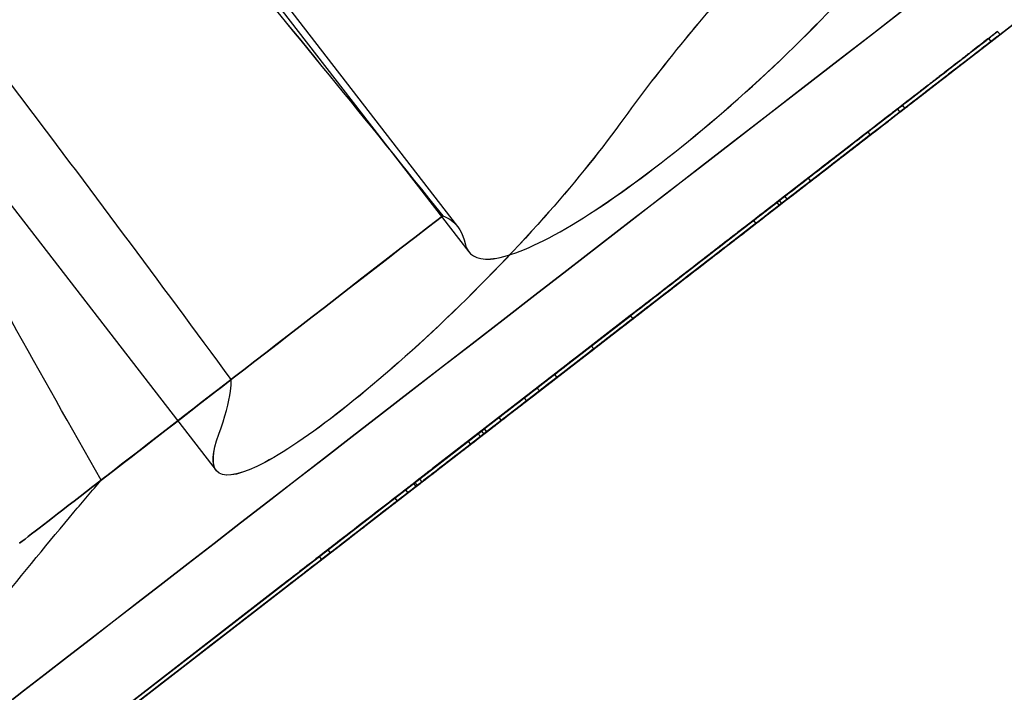
# Model space of a CAD drawing. Units: millimetres. Extents: x -1426 to 44684, y -11211 to 19033.
# Drawn here: x 316 to 319, y -6174 to -6173 of the extents above; entities that cross this region are included whole.
import ezdxf
from ezdxf import colors
from ezdxf.entities.mleader import LeaderData, LeaderLine
from ezdxf.math import Vec2, Vec3

# ---------------------------------------------------------------- set-up
doc = ezdxf.new("R2010")
doc.units = ezdxf.units.MM
doc.header["$LTSCALE"] = 0.5
doc.layers.add('A-ANNOTATION_ENGLISH', color=7, linetype='Continuous')
doc.styles.add('IC2 TECH - ANNOTATION', font='GOTHIC.TTF', dxfattribs={"height": 2.5})

# ---------------------------------------------------------------- blocks, each defined once
blk = doc.blocks.new('IC2 Tech_Connection 1_Verrière')
at = {"ltscale": 0.768187}
blk.add_line((15.2546, 48.5593), (17.229, 46.0069), dxfattribs=at)
at = {"ltscale": 0.761744}
blk.add_line((15.2996, 48.4729), (17.2574, 45.9419), dxfattribs=at)
at = {"ltscale": 0.761018}
blk.add_line((14.6585, 47.9139), (16.6145, 45.3853), dxfattribs=at)
for p, q in [((18.6045, 46.5032), (18.6046, 46.5031)), ((18.5812, 46.4853), (18.5814, 46.4851)), ((18.349, 46.3056), (18.3491, 46.3054)), ((18.3616, 46.3154), (18.3618, 46.3152)), ((18.274, 46.2476), (18.2742, 46.2474)), ((18.1216, 46.1297), (18.1217, 46.1295)), ((18.0421, 46.0683), (18.0423, 46.068)), ((18.048, 46.0728), (18.0481, 46.0726)), ((18.062, 46.0836), (18.0621, 46.0834)), ((17.9823, 46.022), (17.9825, 46.0218)), ((17.229, 46.0069), (17.2291, 46.0068)), ((17.2574, 45.9419), (17.2575, 45.9418)), ((17.6751, 45.7717), (17.6752, 45.7715)), ((17.5758, 45.6949), (17.576, 45.6947)), ((17.4758, 45.6302), (17.476, 45.63)), ((17.3983, 45.5702), (17.3985, 45.57)), ((17.4375, 45.5878), (17.4376, 45.5877)), ((17.2965, 45.4914), (17.2966, 45.4913)), ((17.34, 45.5124), (17.3401, 45.5123)), ((17.2871, 45.4716), (17.2873, 45.4713)), ((17.2896, 45.4861), (17.2897, 45.4859)), ((17.2557, 45.4599), (17.2559, 45.4597)), ((17.1204, 45.3553), (17.1206, 45.3551)), ((17.1227, 45.3444), (17.1229, 45.3442)), ((17.1317, 45.364), (17.1319, 45.3638)), ((17.069, 45.3154), (17.0691, 45.3153)), ((17.1023, 45.3286), (17.1024, 45.3284)), ((16.8764, 45.1665), (16.8766, 45.1663)), ((16.8985, 45.1836), (16.8987, 45.1834))]:
    blk.add_line(p, q)
at = {"ltscale": 0.002281}
for p, q in [((18.6046, 46.5031), (18.6107, 46.4952)), ((18.5814, 46.4851), (18.5875, 46.4772)), ((18.3491, 46.3054), (18.3552, 46.2975)), ((18.3618, 46.3152), (18.3679, 46.3073)), ((18.2742, 46.2474), (18.2803, 46.2395)), ((18.1217, 46.1295), (18.1278, 46.1216)), ((18.0423, 46.068), (18.0484, 46.0601)), ((18.0481, 46.0726), (18.0542, 46.0647)), ((18.0621, 46.0834), (18.0682, 46.0755)), ((17.9825, 46.0218), (17.9886, 46.0139)), ((17.669, 45.7796), (17.6751, 45.7717)), ((17.5697, 45.7028), (17.5758, 45.6949)), ((17.476, 45.63), (17.4821, 45.6221)), ((17.4313, 45.5957), (17.4375, 45.5878)), ((17.3985, 45.57), (17.4046, 45.5621)), ((17.3338, 45.5203), (17.34, 45.5124)), ((17.2966, 45.4913), (17.3027, 45.4834)), ((17.281, 45.4795), (17.2871, 45.4716)), ((17.2897, 45.4859), (17.2958, 45.478)), ((17.2559, 45.4597), (17.262, 45.4518)), ((17.1166, 45.3523), (17.1227, 45.3444)), ((17.1206, 45.3551), (17.1267, 45.3472)), ((17.1319, 45.3638), (17.138, 45.3559)), ((17.0691, 45.3153), (17.0752, 45.3074)), ((17.0962, 45.3365), (17.1023, 45.3286)), ((16.8766, 45.1663), (16.8827, 45.1584)), ((16.8987, 45.1834), (16.9048, 45.1755))]:
    blk.add_line(p, q, dxfattribs=at)
at = {"ltscale": 0.074913}
for p, q in [((18.274, 46.2476), (18.0421, 46.0683)), ((18.2742, 46.2474), (18.0423, 46.068)), ((18.2801, 46.2397), (18.0482, 46.0603)), ((18.2803, 46.2395), (18.0484, 46.0601))]:
    blk.add_line(p, q, dxfattribs=at)
at = {"ltscale": 0.250074}
for p, q in [((17.669, 45.7796), (17.3338, 45.5203)), ((17.6691, 45.7794), (17.334, 45.5202)), ((17.6751, 45.7717), (17.34, 45.5124)), ((17.6752, 45.7715), (17.3401, 45.5123)), ((17.0962, 45.3365), (17.4313, 45.5957)), ((17.1023, 45.3286), (17.4375, 45.5878))]:
    blk.add_line(p, q, dxfattribs=at)
at = {"ltscale": 0.078064}
for p, q in [((17.4313, 45.5957), (17.669, 45.7796)), ((17.4314, 45.5956), (17.6691, 45.7794)), ((17.4375, 45.5878), (17.6751, 45.7717)), ((17.4376, 45.5877), (17.6752, 45.7715))]:
    blk.add_line(p, q, dxfattribs=at)
at = {"ltscale": 0.094869}
for p, q in [((17.5697, 45.7028), (17.281, 45.4795)), ((17.5699, 45.7026), (17.2811, 45.4793)), ((17.5758, 45.6949), (17.2871, 45.4716)), ((17.576, 45.6947), (17.2873, 45.4713))]:
    blk.add_line(p, q, dxfattribs=at)
at = {"ltscale": 0.409295}
for p, q in [((17.3338, 45.5203), (17.5697, 45.7028)), ((17.334, 45.5202), (17.5699, 45.7026)), ((17.34, 45.5124), (17.5758, 45.6949)), ((17.3401, 45.5123), (17.576, 45.6947))]:
    blk.add_line(p, q, dxfattribs=at)
at = {"ltscale": 0.100547}
for p, q in [((17.2966, 45.4913), (17.4314, 45.5956)), ((17.3027, 45.4834), (17.4376, 45.5877))]:
    blk.add_line(p, q, dxfattribs=at)
at = {"ltscale": 0.073815}
for p, q in [((17.069, 45.3154), (17.2965, 45.4914)), ((17.0751, 45.3075), (17.3026, 45.4835))]:
    blk.add_line(p, q, dxfattribs=at)
at = {"ltscale": 0.071566}
for p, q in [((17.0691, 45.3153), (17.2897, 45.4859)), ((17.0752, 45.3074), (17.2958, 45.478))]:
    blk.add_line(p, q, dxfattribs=at)
at = {"ltscale": 0.212546}
for p, q in [((17.281, 45.4795), (17.1655, 45.3902)), ((17.2811, 45.4793), (17.1657, 45.39)), ((17.2871, 45.4716), (17.1717, 45.3823)), ((17.2873, 45.4713), (17.1718, 45.3821))]:
    blk.add_line(p, q, dxfattribs=at)
at = {"ltscale": 0.4138}
for p, q in [((15.924, 44.4298), (17.0962, 45.3365)), ((15.9301, 44.4219), (17.1023, 45.3286))]:
    blk.add_line(p, q, dxfattribs=at)
at = {"ltscale": 0.404193}
for p, q in [((15.9242, 44.4296), (17.0691, 45.3153)), ((15.9303, 44.4217), (17.0752, 45.3074))]:
    blk.add_line(p, q, dxfattribs=at)
at = {"ltscale": 0.207771}
for p, q in [((16.781, 45.0927), (16.2007, 44.6438)), ((16.7812, 45.0925), (16.2008, 44.6436)), ((16.7872, 45.0848), (16.2068, 44.6359)), ((16.7873, 45.0846), (16.207, 44.6357))]:
    blk.add_line(p, q, dxfattribs=at)
at = {"ltscale": 7.114615}
for centre in [(19.1384, 47.1563), (19.1384, 47.1563), (19.2607, 46.9981), (19.2607, 46.9981)]:
    blk.add_ellipse(centre, major_axis=(3.7619, 2.91), ratio=0.000019, dxfattribs=at)
at = {"ltscale": 0.432317}
for major_axis, start_param, end_param in [((2.8663, 2.2172), 2.232956, 2.734291), ((2.8663, 2.2172), 3.548894, 4.050229), ((-2.8663, -2.2172), 5.643787, 6.144985), ((-2.8663, -2.2172), 0.138201, 0.639399)]:
    blk.add_ellipse((18.9527, 47.3963), major_axis=major_axis, ratio=0.000019, start_param=start_param, end_param=end_param, dxfattribs=at)
at = {"ltscale": 6.950052}
blk.add_open_spline([(26.4332, 52.9256), (26.4531, 52.8999), (26.4689, 52.8707), (26.4899, 52.8099), (26.4955, 52.7777), (26.4963, 52.714), (26.4915, 52.6817), (26.4723, 52.621), (26.4575, 52.5918), (26.4296, 52.5532), (26.4193, 52.5411), (26.4027, 52.5245), (26.3969, 52.5192), (26.3903, 52.5135), (26.3894, 52.5128), (26.3876, 52.5112), (26.3866, 52.5104), (26.3853, 52.5093), (26.3848, 52.5089), (26.3836, 52.508), (26.3831, 52.5076), (26.3823, 52.5069), (26.382, 52.5067), (26.3813, 52.5062), (26.3811, 52.506), (26.3803, 52.5054), (26.3802, 52.5053), (26.3795, 52.5047), (26.3792, 52.5045), (26.3773, 52.503), (26.3748, 52.5011), (26.3599, 52.4896), (26.338, 52.4726), (26.2065, 52.3709), (26.0065, 52.2161), (25.3981, 51.7455), (24.9619, 51.408), (23.9232, 50.6045), (23.3083, 50.1289), (21.9778, 49.0996), (21.2455, 48.5332), (19.7564, 47.3813), (18.9811, 46.7816), (17.4847, 45.6241), (16.7451, 45.0519), (15.3934, 44.0064), (14.7645, 43.5199), (13.6947, 42.6924), (13.2404, 42.341), (12.5611, 41.8155), (12.3275, 41.6349), (12.1917, 41.5298), (12.1723, 41.5149), (12.1536, 41.5004), (12.149, 41.4969), (12.1446, 41.4934), (12.1435, 41.4926), (12.1423, 41.4917), (12.142, 41.4915), (12.1415, 41.4911), (12.1414, 41.491), (12.1409, 41.4906), (12.1408, 41.4905), (12.1398, 41.4898), (12.1395, 41.4895), (12.1386, 41.4889), (12.1382, 41.4886), (12.1374, 41.488), (12.137, 41.4876), (12.136, 41.4869), (12.1355, 41.4866), (12.1339, 41.4854), (12.1326, 41.4845), (12.13, 41.4826), (12.1286, 41.4817), (12.1238, 41.4784), (12.1203, 41.4761), (12.1066, 41.4676), (12.096, 41.4618), (12.059, 41.4446), (12.0309, 41.4362), (11.9709, 41.4273), (11.9381, 41.4277), (11.8753, 41.4387), (11.8444, 41.4494), (11.7883, 41.4796), (11.7623, 41.4994), (11.7336, 41.5298), (11.7272, 41.5373), (11.7211, 41.5452)], degree=3, knots=[0, 0, 0, 0, 0.009731, 0.009731, 0.019284, 0.019284, 0.028843, 0.028843, 0.038402, 0.038402, 0.043134, 0.043134, 0.04545, 0.04545, 0.045812, 0.045812, 0.04623, 0.04623, 0.046472, 0.046472, 0.046961, 0.046961, 0.047443, 0.047443, 0.048504, 0.048504, 0.051685, 0.051685, 0.061223, 0.061223, 0.089838, 0.089838, 0.175771, 0.175771, 0.436012, 0.436012, 0.723713, 0.723713, 1.010455, 1.010455, 1.29723, 1.29723, 1.584003, 1.584003, 1.870776, 1.870776, 2.15755, 2.15755, 2.444323, 2.444323, 2.731098, 2.731098, 2.798745, 2.798745, 2.831606, 2.831606, 2.847513, 2.847513, 2.85523, 2.85523, 2.858124, 2.858124, 2.860295, 2.860295, 2.861111, 2.861111, 2.861478, 2.861478, 2.861754, 2.861754, 2.861996, 2.861996, 2.862483, 2.862483, 2.862997, 2.862997, 2.864247, 2.864247, 2.867849, 2.867849, 2.876474, 2.876474, 2.886053, 2.886053, 2.895612, 2.895612, 2.905171, 2.905171, 2.908143, 2.908143, 2.908143, 2.908143], dxfattribs=at)
blk.add_open_spline([(23.6633, 48.9972), (23.4011, 48.7351), (23.1242, 48.4582), (22.8314, 48.1654), (22.6949, 48.0288), (22.5548, 47.8888), (22.4112, 47.7452), (22.2469, 47.5809), (22.0784, 47.4123), (21.9081, 47.2421), (21.9047, 47.2387), (21.9013, 47.2353), (21.8979, 47.2318), (21.7242, 47.0581), (21.548, 46.882), (21.3693, 46.7033), (21.2233, 46.5572), (21.0755, 46.4095), (20.9261, 46.2601), (20.7099, 46.0439), (20.4903, 45.8243), (20.2669, 45.6008), (20.1432, 45.4771), (20.0178, 45.3518), (19.8922, 45.2261), (19.826, 45.16), (19.7598, 45.0937), (19.6938, 45.0277), (19.5023, 44.8362), (19.3116, 44.6456), (19.1217, 44.4557), (18.742, 44.0759), (18.3652, 43.6991), (17.9904, 43.3244), (17.9287, 43.2626), (17.8671, 43.201), (17.8056, 43.1396), (17.6808, 43.0148), (17.5571, 42.891), (17.4354, 42.7694), (17.2536, 42.5875), (17.0754, 42.4094), (16.9007, 42.2347), (16.5509, 41.8849), (16.2146, 41.5486), (15.891, 41.225)], degree=3, knots=[0.00109411, 0.00109411, 0.00109411, 0.00109411, 0.0025745, 0.0025745, 0.0025745, 0.003265, 0.003265, 0.003265, 0.00405489, 0.00405489, 0.00405489, 0.00407078, 0.00407078, 0.00407078, 0.00487655, 0.00487655, 0.00487655, 0.00553527, 0.00553527, 0.00553527, 0.00648818, 0.00648818, 0.00648818, 0.00701566, 0.00701566, 0.00701566, 0.00729353, 0.00729353, 0.00729353, 0.00809941, 0.00809941, 0.00809941, 0.00971103, 0.00971103, 0.00971103, 0.00997644, 0.00997644, 0.00997644, 0.01051594, 0.01051594, 0.01051594, 0.0113225, 0.0113225, 0.0113225, 0.01293721, 0.01293721, 0.01293721, 0.01293721])
at = {"ltscale": 0.830584}
for points, knots in [([(16.3215, 45.3609), (16.0126, 45.9031), (15.7176, 46.4377), (15.347, 47.1551), (15.2405, 47.3665), (15.0441, 47.7893), (14.9496, 47.9995), (14.8879, 48.2367), (14.8785, 48.282), (14.8757, 48.3413), (14.8767, 48.3596), (14.8843, 48.3909), (14.8909, 48.404), (14.9022, 48.4128)], [-1.7166825, -1.7166825, -1.7166825, -1.7166825, -1.5381539, -1.5381539, -1.4729167, -1.4729167, -1.4076794, -1.4076794, -1.3936965, -1.3936965, -1.386705, -1.386705, -1.3797135, -1.3797135, -1.3797135, -1.3797135]), ([(16.3215, 45.3609), (16.0126, 45.9031), (15.7176, 46.4377), (15.347, 47.155), (15.2406, 47.3665), (15.0442, 47.7892), (14.9497, 47.9994), (14.888, 48.2367), (14.8785, 48.282), (14.8757, 48.3413), (14.8767, 48.3596), (14.8843, 48.3909), (14.8909, 48.404), (14.9022, 48.4127)], [-1.7166825, -1.7166825, -1.7166825, -1.7166825, -1.5381539, -1.5381539, -1.4729167, -1.4729167, -1.4076794, -1.4076794, -1.3936965, -1.3936965, -1.386705, -1.386705, -1.3797135, -1.3797135, -1.3797135, -1.3797135]), ([(14.9022, 48.4128), (14.9134, 48.4215), (14.9272, 48.4242), (14.9577, 48.4223), (14.9744, 48.4177), (15.0267, 48.3967), (15.0645, 48.3733), (15.2584, 48.2384), (15.4179, 48.0784), (15.7362, 47.75), (15.8927, 47.5772), (16.4197, 46.9809), (16.8051, 46.5162), (17.1913, 46.0338)], [-1.3797135, -1.3797135, -1.3797135, -1.3797135, -1.372722, -1.372722, -1.3657306, -1.3657306, -1.3517476, -1.3517476, -1.2865103, -1.2865103, -1.2212731, -1.2212731, -1.0427445, -1.0427445, -1.0427445, -1.0427445]), ([(14.9022, 48.4127), (14.9135, 48.4214), (14.9273, 48.4241), (14.9577, 48.4222), (14.9744, 48.4176), (15.0268, 48.3966), (15.0646, 48.3733), (15.2585, 48.2383), (15.418, 48.0783), (15.7363, 47.7499), (15.8927, 47.5771), (16.4197, 46.9808), (16.8052, 46.5161), (17.1913, 46.0337)], [-1.3797135, -1.3797135, -1.3797135, -1.3797135, -1.372722, -1.372722, -1.3657306, -1.3657306, -1.3517476, -1.3517476, -1.2865103, -1.2865103, -1.2212731, -1.2212731, -1.0427445, -1.0427445, -1.0427445, -1.0427445])]:
    blk.add_open_spline(points, degree=3, knots=knots, dxfattribs=at)
at = {"ltscale": 1.63026}
blk.add_open_spline([(16.6527, 45.617), (16.2864, 46.1148), (15.9231, 46.5966), (15.4321, 47.2209), (15.287, 47.4024), (14.9955, 47.7515), (14.85, 47.9224), (14.683, 48.0781), (14.6509, 48.1059), (14.6083, 48.1344), (14.5951, 48.1417), (14.572, 48.1494), (14.5622, 48.1497), (14.5482, 48.1389), (14.5454, 48.1288), (14.5449, 48.1029), (14.5472, 48.0872), (14.5591, 48.0348), (14.5736, 47.9935), (14.6587, 47.7744), (14.7639, 47.5724), (14.9799, 47.1648), (15.094, 46.9593), (15.468, 46.2958), (15.7527, 45.808), (16.0477, 45.3117)], degree=3, knots=[-1.7168372, -1.7168372, -1.7168372, -1.7168372, -1.5383086, -1.5383086, -1.4730713, -1.4730713, -1.4078341, -1.4078341, -1.3938511, -1.3938511, -1.3868596, -1.3868596, -1.3798682, -1.3798682, -1.3728767, -1.3728767, -1.3658852, -1.3658852, -1.3519022, -1.3519022, -1.286665, -1.286665, -1.2214278, -1.2214278, -1.055319, -1.055319, -1.055319, -1.055319], dxfattribs=at)
at = {"ltscale": 0.477565}
for points in [[(17.2481, 45.9631), (17.2542, 45.934), (17.2772, 45.9212), (17.3531, 45.9269), (17.4142, 45.9504), (17.5661, 46.0362), (17.6568, 46.0985), (17.8385, 46.239), (17.9389, 46.3246), (18.1281, 46.5026), (18.2168, 46.5951), (18.3107, 46.705), (18.3329, 46.7322), (18.3536, 46.7588)], [(17.2482, 45.963), (17.2543, 45.9339), (17.2773, 45.9211), (17.3532, 45.9268), (17.4143, 45.9503), (17.5662, 46.036), (17.6569, 46.0983), (17.8386, 46.2389), (17.939, 46.3244), (18.1282, 46.5024), (18.2169, 46.595), (18.3108, 46.7048), (18.333, 46.732), (18.3537, 46.7587)]]:
    blk.add_open_spline(points, degree=3, knots=[0.042869, 0.042869, 0.042869, 0.042869, 0.0759663, 0.0759663, 0.1132039, 0.1132039, 0.1504415, 0.1504415, 0.1876792, 0.1876792, 0.2249168, 0.2249168, 0.2372037, 0.2372037, 0.2372037, 0.2372037], dxfattribs=at)
at = {"ltscale": 0.1023}
for points, knots in [([(17.8752, 46.5628), (17.8521, 46.5359), (17.8298, 46.5094), (17.7505, 46.4128), (17.6944, 46.34), (17.6427, 46.2683)], [0.29704239, 0.29704239, 0.29704239, 0.29704239, 0.30821862, 0.30821862, 0.33874483, 0.33874483, 0.33874483, 0.33874483]), ([(17.8753, 46.5627), (17.8522, 46.5358), (17.8299, 46.5093), (17.7506, 46.4127), (17.6945, 46.3399), (17.6427, 46.2682)], [0.29704239, 0.29704239, 0.29704239, 0.29704239, 0.30821862, 0.30821862, 0.33874483, 0.33874483, 0.33874483, 0.33874483]), ([(17.1913, 46.0338), (17.1993, 46.0309), (17.2065, 46.0272), (17.23, 46.0101), (17.2421, 45.9901), (17.2481, 45.9631)], [0.29704239, 0.29704239, 0.29704239, 0.29704239, 0.30821862, 0.30821862, 0.33874483, 0.33874483, 0.33874483, 0.33874483]), ([(17.1913, 46.0337), (17.1993, 46.0308), (17.2066, 46.0271), (17.2301, 46.0101), (17.2422, 45.99), (17.2482, 45.963)], [0.29704239, 0.29704239, 0.29704239, 0.29704239, 0.30821862, 0.30821862, 0.33874483, 0.33874483, 0.33874483, 0.33874483]), ([(16.6211, 45.4781), (16.6368, 45.5218), (16.6466, 45.5588), (16.6519, 45.5982), (16.6526, 45.608), (16.6527, 45.6171)], [0.07548095, 0.07548095, 0.07548095, 0.07548095, 0.10600717, 0.10600717, 0.1171834, 0.1171834, 0.1171834, 0.1171834]), ([(16.6211, 45.478), (16.6369, 45.5218), (16.6467, 45.5588), (16.652, 45.5981), (16.6527, 45.608), (16.6527, 45.617)], [0.07548095, 0.07548095, 0.07548095, 0.07548095, 0.10600717, 0.10600717, 0.1171834, 0.1171834, 0.1171834, 0.1171834]), ([(16.0562, 45.0411), (16.1234, 45.1246), (16.1895, 45.2052), (16.2749, 45.3065), (16.2981, 45.3337), (16.3215, 45.3609)], [0.07548095, 0.07548095, 0.07548095, 0.07548095, 0.10600717, 0.10600717, 0.1171834, 0.1171834, 0.1171834, 0.1171834]), ([(16.0562, 45.0411), (16.1234, 45.1247), (16.1895, 45.2052), (16.2749, 45.3065), (16.2981, 45.3337), (16.3215, 45.3609)], [0.07548095, 0.07548095, 0.07548095, 0.07548095, 0.10600717, 0.10600717, 0.1171834, 0.1171834, 0.1171834, 0.1171834])]:
    blk.add_open_spline(points, degree=3, knots=knots, dxfattribs=at)
at = {"ltscale": 0.313049}
for points in [[(18.5812, 46.4853), (18.5877, 46.4903), (18.6007, 46.5003), (18.6062, 46.5046), (18.6012, 46.5007), (18.5872, 46.4899), (18.5701, 46.4766), (18.5549, 46.4649), (18.5363, 46.4505), (18.5146, 46.4337), (18.4904, 46.415), (18.4632, 46.3939), (18.4329, 46.3705), (18.3891, 46.3366), (18.3276, 46.2891), (18.2465, 46.2263), (18.1576, 46.1576), (18.0943, 46.1086), (18.062, 46.0836)], [(18.5814, 46.4851), (18.5879, 46.4901), (18.6009, 46.5002), (18.6064, 46.5044), (18.6013, 46.5005), (18.5873, 46.4897), (18.5702, 46.4764), (18.555, 46.4647), (18.5364, 46.4503), (18.5147, 46.4335), (18.4906, 46.4148), (18.4633, 46.3938), (18.433, 46.3703), (18.3892, 46.3364), (18.3278, 46.2889), (18.2466, 46.2261), (18.1577, 46.1574), (18.0944, 46.1084), (18.0621, 46.0834)], [(18.5873, 46.4773), (18.5939, 46.4824), (18.6069, 46.4924), (18.6124, 46.4967), (18.6073, 46.4928), (18.5933, 46.482), (18.5762, 46.4687), (18.561, 46.457), (18.5424, 46.4425), (18.5207, 46.4258), (18.4966, 46.4071), (18.4693, 46.386), (18.439, 46.3626), (18.3952, 46.3287), (18.3338, 46.2812), (18.2526, 46.2184), (18.1637, 46.1496), (18.1004, 46.1007), (18.0681, 46.0757)], [(18.5875, 46.4772), (18.594, 46.4822), (18.607, 46.4923), (18.6125, 46.4965), (18.6074, 46.4926), (18.5935, 46.4818), (18.5763, 46.4685), (18.5612, 46.4568), (18.5425, 46.4424), (18.5208, 46.4256), (18.4967, 46.4069), (18.4694, 46.3859), (18.4391, 46.3624), (18.3953, 46.3285), (18.3339, 46.281), (18.2527, 46.2182), (18.1639, 46.1495), (18.1006, 46.1005), (18.0682, 46.0755)]]:
    blk.add_open_spline(points, degree=3, knots=[0, 0, 0, 0, 0.07431, 0.148059, 0.222813, 0.300122, 0.339636, 0.378903, 0.418602, 0.458643, 0.499365, 0.540853, 0.583313, 0.62698, 0.716123, 0.807285, 0.901576, 1, 1, 1, 1], dxfattribs=at)
at = {"ltscale": 0.186604}
for points in [[(18.1216, 46.1297), (18.1368, 46.1415), (18.1666, 46.1645), (18.2097, 46.1979), (18.2507, 46.2296), (18.2896, 46.2596), (18.3259, 46.2878), (18.3602, 46.3143), (18.3921, 46.339), (18.4314, 46.3693), (18.4751, 46.4032), (18.5201, 46.4379), (18.5563, 46.466), (18.5728, 46.4788), (18.5812, 46.4853)], [(18.1217, 46.1295), (18.137, 46.1413), (18.1667, 46.1643), (18.2099, 46.1977), (18.2508, 46.2294), (18.2897, 46.2594), (18.3261, 46.2876), (18.3604, 46.3141), (18.3923, 46.3388), (18.4315, 46.3692), (18.4753, 46.403), (18.5202, 46.4377), (18.5565, 46.4658), (18.573, 46.4786), (18.5814, 46.4851)], [(18.1277, 46.1218), (18.1429, 46.1336), (18.1727, 46.1566), (18.2158, 46.19), (18.2568, 46.2217), (18.2957, 46.2517), (18.3321, 46.2799), (18.3664, 46.3064), (18.3983, 46.3311), (18.4375, 46.3614), (18.4812, 46.3953), (18.5262, 46.43), (18.5625, 46.4581), (18.579, 46.4708), (18.5873, 46.4773)], [(18.1278, 46.1216), (18.1431, 46.1334), (18.1728, 46.1564), (18.216, 46.1898), (18.2569, 46.2215), (18.2958, 46.2515), (18.3322, 46.2797), (18.3665, 46.3062), (18.3984, 46.3309), (18.4376, 46.3612), (18.4814, 46.3951), (18.5263, 46.4298), (18.5626, 46.4579), (18.5791, 46.4707), (18.5875, 46.4772)]]:
    blk.add_open_spline(points, degree=3, knots=[0, 0, 0, 0, 0.074582, 0.145346, 0.213842, 0.280299, 0.343786, 0.405817, 0.466466, 0.525534, 0.641927, 0.757578, 0.876498, 1, 1, 1, 1], dxfattribs=at)
at = {"ltscale": 0.197742}
for points in [[(17.9823, 46.022), (18.0052, 46.0396), (18.0496, 46.074), (18.1118, 46.1221), (18.1686, 46.1661), (18.2192, 46.2052), (18.2629, 46.239), (18.299, 46.2669), (18.327, 46.2886), (18.3464, 46.3036), (18.358, 46.3126), (18.3626, 46.3162), (18.3605, 46.3145), (18.3528, 46.3086), (18.349, 46.3056)], [(17.9825, 46.0218), (18.0053, 46.0395), (18.0497, 46.0738), (18.1119, 46.1219), (18.1687, 46.1659), (18.2194, 46.2051), (18.263, 46.2388), (18.2991, 46.2668), (18.3272, 46.2884), (18.3465, 46.3034), (18.3582, 46.3124), (18.3628, 46.316), (18.3607, 46.3143), (18.353, 46.3084), (18.3491, 46.3054)], [(17.9885, 46.0141), (18.0113, 46.0317), (18.0557, 46.0661), (18.1179, 46.1142), (18.1747, 46.1582), (18.2254, 46.1973), (18.269, 46.2311), (18.3051, 46.259), (18.3332, 46.2807), (18.3525, 46.2957), (18.3642, 46.3047), (18.3687, 46.3082), (18.3666, 46.3066), (18.359, 46.3007), (18.3551, 46.2977)], [(17.9886, 46.0139), (18.0114, 46.0316), (18.0558, 46.0659), (18.118, 46.114), (18.1749, 46.158), (18.2255, 46.1972), (18.2691, 46.2309), (18.3053, 46.2589), (18.3333, 46.2805), (18.3526, 46.2955), (18.3643, 46.3045), (18.3689, 46.3081), (18.3668, 46.3064), (18.3591, 46.3005), (18.3552, 46.2975)]]:
    blk.add_open_spline(points, degree=3, knots=[0, 0, 0, 0, 0.109469, 0.213032, 0.311797, 0.405972, 0.49483, 0.57715, 0.653824, 0.726694, 0.797625, 0.865024, 0.93227, 1, 1, 1, 1], dxfattribs=at)
at = {"ltscale": 0.116157}
for points in [[(18.349, 46.3056), (18.344, 46.3017), (18.3343, 46.2942), (18.3117, 46.2767), (18.2841, 46.2554), (18.2502, 46.2292), (18.21, 46.1981), (18.1624, 46.1613), (18.1078, 46.119), (18.0686, 46.0888), (18.048, 46.0728)], [(18.3491, 46.3054), (18.3441, 46.3016), (18.3344, 46.2941), (18.3118, 46.2765), (18.2843, 46.2552), (18.2503, 46.229), (18.2101, 46.1979), (18.1625, 46.1611), (18.1079, 46.1188), (18.0688, 46.0886), (18.0481, 46.0726)], [(18.3551, 46.2977), (18.3501, 46.2938), (18.3404, 46.2863), (18.3178, 46.2688), (18.2902, 46.2475), (18.2563, 46.2212), (18.2161, 46.1902), (18.1685, 46.1534), (18.1139, 46.1111), (18.0748, 46.0808), (18.0541, 46.0648)], [(18.3552, 46.2975), (18.3503, 46.2937), (18.3406, 46.2862), (18.3179, 46.2686), (18.2904, 46.2473), (18.2564, 46.2211), (18.2162, 46.19), (18.1686, 46.1532), (18.114, 46.1109), (18.0749, 46.0807), (18.0542, 46.0647)]]:
    blk.add_open_spline(points, degree=3, knots=[0, 0, 0, 0, 0.116612, 0.227256, 0.337212, 0.447775, 0.565586, 0.695179, 0.838835, 1, 1, 1, 1], dxfattribs=at)
at = {"ltscale": 0.264571}
for points, knots in [([(17.6427, 46.2683), (17.5874, 46.1917), (17.5195, 46.1086), (17.3681, 45.9386), (17.2747, 45.8424), (17.0894, 45.6674), (16.9976, 45.5885), (16.9199, 45.5284)], [0.042869, 0.042869, 0.042869, 0.042869, 0.0759663, 0.0759663, 0.1132039, 0.1132039, 0.1504415, 0.1504415, 0.1504415, 0.1504415]), ([(17.6427, 46.2682), (17.5875, 46.1916), (17.5196, 46.1085), (17.3682, 45.9384), (17.2748, 45.8423), (17.0895, 45.6673), (16.9976, 45.5884), (16.92, 45.5283)], [0.042869, 0.042869, 0.042869, 0.042869, 0.0759663, 0.0759663, 0.1132039, 0.1132039, 0.1504415, 0.1504415, 0.1504415, 0.1504415]), ([(16.9199, 45.5284), (16.8422, 45.4684), (16.7707, 45.4209), (16.6645, 45.3704), (16.6298, 45.3675), (16.6024, 45.3992), (16.604, 45.431), (16.6211, 45.4781)], [0.1504415, 0.1504415, 0.1504415, 0.1504415, 0.1876792, 0.1876792, 0.2249168, 0.2249168, 0.2580141, 0.2580141, 0.2580141, 0.2580141]), ([(16.92, 45.5283), (16.8423, 45.4683), (16.7708, 45.4208), (16.6646, 45.3703), (16.6299, 45.3674), (16.6025, 45.3991), (16.604, 45.4309), (16.6211, 45.478)], [0.1504415, 0.1504415, 0.1504415, 0.1504415, 0.1876792, 0.1876792, 0.2249168, 0.2249168, 0.2580141, 0.2580141, 0.2580141, 0.2580141])]:
    blk.add_open_spline(points, degree=3, knots=knots, dxfattribs=at)
at = {"ltscale": 0.317067}
for points in [[(17.3983, 45.5702), (17.4322, 45.5965), (17.4982, 45.6475), (17.5974, 45.7243), (17.693, 45.7982), (17.7704, 45.8581), (17.8296, 45.9039), (17.8721, 45.9367), (17.9128, 45.9682), (17.9521, 45.9986), (17.9896, 46.0277), (18.0252, 46.0552), (18.0594, 46.0816), (18.102, 46.1146), (18.1509, 46.1524), (18.2014, 46.1915), (18.2434, 46.224), (18.2637, 46.2397), (18.274, 46.2476)], [(17.3985, 45.57), (17.4324, 45.5963), (17.4984, 45.6473), (17.5976, 45.7241), (17.6932, 45.798), (17.7706, 45.8579), (17.8298, 45.9037), (17.8722, 45.9365), (17.913, 45.968), (17.9522, 45.9984), (17.9898, 46.0274), (18.0254, 46.055), (18.0596, 46.0814), (18.1021, 46.1143), (18.1511, 46.1522), (18.2016, 46.1913), (18.2436, 46.2238), (18.2639, 46.2395), (18.2742, 46.2474)], [(17.4044, 45.5623), (17.4384, 45.5886), (17.5043, 45.6396), (17.6035, 45.7164), (17.6991, 45.7903), (17.7765, 45.8502), (17.8358, 45.896), (17.8782, 45.9288), (17.9189, 45.9603), (17.9582, 45.9907), (17.9957, 46.0197), (18.0313, 46.0473), (18.0655, 46.0737), (18.1081, 46.1066), (18.1571, 46.1445), (18.2076, 46.1836), (18.2496, 46.2161), (18.2698, 46.2318), (18.2801, 46.2397)], [(17.4046, 45.5621), (17.4385, 45.5884), (17.5045, 45.6394), (17.6037, 45.7161), (17.6993, 45.7901), (17.7767, 45.85), (17.8359, 45.8958), (17.8783, 45.9286), (17.9191, 45.9601), (17.9584, 45.9905), (17.9959, 46.0195), (18.0315, 46.0471), (18.0657, 46.0735), (18.1083, 46.1064), (18.1572, 46.1443), (18.2077, 46.1834), (18.2497, 46.2159), (18.27, 46.2315), (18.2803, 46.2395)]]:
    blk.add_open_spline(points, degree=3, knots=[0, 0, 0, 0, 0.100448, 0.195181, 0.285932, 0.372948, 0.415233, 0.456027, 0.496044, 0.535477, 0.574348, 0.612918, 0.65122, 0.689717, 0.766206, 0.842562, 0.919906, 1, 1, 1, 1], dxfattribs=at)
at = {"ltscale": 0.261735}
blk.add_open_spline([(17.2618, 45.452), (17.2706, 45.4588), (17.2902, 45.4739), (17.3243, 45.5003), (17.3655, 45.5322), (17.4139, 45.5696), (17.4694, 45.6126), (17.5322, 45.6611), (17.6021, 45.7152), (17.677, 45.7732), (17.7524, 45.8315), (17.8241, 45.8869), (17.8895, 45.9375), (17.9489, 45.9835), (18.0023, 46.0248), (18.0495, 46.0613), (18.0907, 46.0932), (18.116, 46.1127), (18.1277, 46.1218)], degree=3, knots=[0, 0, 0, 0, 0.032344, 0.072462, 0.119801, 0.175624, 0.239358, 0.311586, 0.391951, 0.480874, 0.570553, 0.652787, 0.728338, 0.796475, 0.857868, 0.912278, 0.959404, 1, 1, 1, 1], dxfattribs=at)
at = {"ltscale": 0.237753}
for points in [[(17.2557, 45.4599), (17.2645, 45.4667), (17.284, 45.4818), (17.3182, 45.5083), (17.3594, 45.5401), (17.4077, 45.5775), (17.4633, 45.6205), (17.526, 45.669), (17.596, 45.7232), (17.6709, 45.7811), (17.7463, 45.8394), (17.818, 45.8948), (17.8834, 45.9454), (17.9428, 45.9914), (17.995, 46.0318), (18.0275, 46.0569), (18.0421, 46.0682)], [(17.2559, 45.4597), (17.2646, 45.4665), (17.2842, 45.4816), (17.3184, 45.5081), (17.3595, 45.5399), (17.4079, 45.5773), (17.4635, 45.6203), (17.5262, 45.6688), (17.5962, 45.723), (17.6711, 45.7809), (17.7465, 45.8392), (17.8181, 45.8947), (17.8835, 45.9453), (17.943, 45.9912), (17.9952, 46.0316), (18.0276, 46.0567), (18.0423, 46.068)], [(17.262, 45.4518), (17.2707, 45.4586), (17.2903, 45.4737), (17.3245, 45.5002), (17.3656, 45.532), (17.414, 45.5694), (17.4696, 45.6124), (17.5323, 45.6609), (17.6023, 45.7151), (17.6772, 45.773), (17.7526, 45.8313), (17.8242, 45.8867), (17.8896, 45.9373), (17.9491, 45.9833), (18.0013, 46.0237), (18.0337, 46.0488), (18.0484, 46.0601)]]:
    blk.add_open_spline(points, degree=3, knots=[0, 0, 0, 0, 0.032344, 0.0724619, 0.1198009, 0.175624, 0.2393576, 0.3115864, 0.3919512, 0.4808737, 0.5705533, 0.6527868, 0.7283376, 0.7964749, 0.8578681, 0.9084059, 0.9084059, 0.9084059, 0.9084059], dxfattribs=at)
at = {"ltscale": 0.228564}
for points in [[(18.048, 46.0728), (18.0399, 46.0665), (18.0218, 46.0525), (17.9916, 46.0292), (17.9555, 46.0012), (17.9133, 45.9686), (17.8652, 45.9314), (17.811, 45.8894), (17.7508, 45.8429), (17.6864, 45.7931), (17.6216, 45.743), (17.5598, 45.6951), (17.5027, 45.651), (17.4506, 45.6107), (17.4034, 45.5741), (17.3612, 45.5415), (17.3236, 45.5124), (17.3004, 45.4945), (17.2896, 45.4861)], [(18.0481, 46.0726), (18.04, 46.0663), (18.022, 46.0523), (17.9918, 46.029), (17.9556, 46.001), (17.9135, 45.9684), (17.8653, 45.9312), (17.8111, 45.8892), (17.7509, 45.8427), (17.6866, 45.7929), (17.6218, 45.7428), (17.5599, 45.6949), (17.5029, 45.6508), (17.4507, 45.6105), (17.4035, 45.574), (17.3613, 45.5413), (17.3238, 45.5123), (17.3006, 45.4943), (17.2897, 45.4859)], [(18.0541, 46.0648), (18.046, 46.0586), (18.0279, 46.0446), (17.9978, 46.0213), (17.9616, 45.9933), (17.9194, 45.9607), (17.8713, 45.9235), (17.8171, 45.8815), (17.7569, 45.835), (17.6925, 45.7852), (17.6277, 45.735), (17.5659, 45.6872), (17.5089, 45.6431), (17.4567, 45.6027), (17.4095, 45.5662), (17.3673, 45.5336), (17.3297, 45.5045), (17.3065, 45.4866), (17.2957, 45.4782)], [(18.0542, 46.0647), (18.0462, 46.0584), (18.0281, 46.0444), (17.9979, 46.0211), (17.9617, 45.9931), (17.9196, 45.9605), (17.8714, 45.9233), (17.8172, 45.8813), (17.7571, 45.8348), (17.6927, 45.785), (17.6279, 45.7349), (17.566, 45.687), (17.509, 45.6429), (17.4569, 45.6026), (17.4096, 45.566), (17.3674, 45.5334), (17.3299, 45.5043), (17.3067, 45.4864), (17.2958, 45.478)]]:
    blk.add_open_spline(points, degree=3, knots=[0, 0, 0, 0, 0.031847, 0.071508, 0.119169, 0.174759, 0.237984, 0.309454, 0.389002, 0.476071, 0.564159, 0.645327, 0.720625, 0.789364, 0.851259, 0.907035, 0.956466, 1, 1, 1, 1], dxfattribs=at)
at = {"ltscale": 0.204817}
for points in [[(18.0421, 46.0683), (18.0358, 46.0634), (18.0234, 46.0538), (18.0018, 46.0371), (17.9786, 46.0191), (17.953, 45.9993), (17.9252, 45.9778), (17.8953, 45.9547), (17.8635, 45.9301), (17.8299, 45.9041), (17.7936, 45.876), (17.7553, 45.8464), (17.7144, 45.8148), (17.6712, 45.7814), (17.6256, 45.7461), (17.5777, 45.709), (17.5273, 45.67), (17.4934, 45.6438), (17.4758, 45.6302)], [(18.0423, 46.068), (18.0359, 46.0631), (18.0236, 46.0536), (18.002, 46.0368), (17.9787, 46.0189), (17.9531, 45.9991), (17.9254, 45.9776), (17.8955, 45.9545), (17.8636, 45.9299), (17.83, 45.9038), (17.7938, 45.8758), (17.7554, 45.8461), (17.7146, 45.8146), (17.6714, 45.7812), (17.6258, 45.7459), (17.5778, 45.7088), (17.5275, 45.6698), (17.4935, 45.6435), (17.476, 45.63)], [(18.0482, 46.0603), (18.0419, 46.0554), (18.0295, 46.0459), (18.0079, 46.0291), (17.9847, 46.0112), (17.9591, 45.9914), (17.9313, 45.9699), (17.9015, 45.9468), (17.8696, 45.9222), (17.836, 45.8962), (17.7997, 45.8681), (17.7614, 45.8385), (17.7205, 45.8069), (17.6774, 45.7735), (17.6317, 45.7382), (17.5838, 45.7011), (17.5334, 45.6621), (17.4995, 45.6359), (17.482, 45.6223)], [(18.0484, 46.0601), (18.0421, 46.0552), (18.0297, 46.0457), (18.0081, 46.0289), (17.9849, 46.011), (17.9593, 45.9912), (17.9315, 45.9697), (17.9016, 45.9466), (17.8698, 45.9219), (17.8361, 45.8959), (17.7999, 45.8679), (17.7616, 45.8382), (17.7207, 45.8067), (17.6775, 45.7732), (17.6319, 45.738), (17.5839, 45.7008), (17.5336, 45.6619), (17.4996, 45.6356), (17.4821, 45.6221)]]:
    blk.add_open_spline(points, degree=3, knots=[0, 0, 0, 0, 0.066671, 0.130137, 0.190772, 0.249025, 0.305494, 0.360836, 0.414996, 0.469661, 0.525518, 0.582977, 0.642669, 0.706028, 0.773185, 0.844082, 0.919583, 1, 1, 1, 1], dxfattribs=at)
at = {"ltscale": 0.120165}
for points in [[(18.062, 46.0836), (18.0411, 46.0674), (18.0003, 46.0359), (17.9395, 45.9888), (17.8807, 45.9433), (17.8236, 45.8992), (17.7685, 45.8565), (17.7171, 45.8168), (17.6841, 45.7913), (17.669, 45.7796)], [(18.0681, 46.0757), (18.0472, 46.0595), (18.0064, 46.028), (17.9456, 45.9809), (17.8868, 45.9354), (17.8297, 45.8913), (17.7746, 45.8486), (17.7232, 45.8089), (17.6903, 45.7834), (17.6751, 45.7717)]]:
    blk.add_open_spline(points, degree=3, knots=[0, 0, 0, 0, 0.0544027, 0.1064504, 0.156525, 0.2045819, 0.2506926, 0.2952316, 0.3331122, 0.3331122, 0.3331122, 0.3331122], dxfattribs=at)
at = {"ltscale": 0.336057}
for points in [[(17.9825, 46.0218), (17.9679, 46.0106), (17.9339, 45.9842), (17.8808, 45.9432), (17.8237, 45.899), (17.7686, 45.8564), (17.7152, 45.8151), (17.6638, 45.7753), (17.614, 45.7368), (17.5661, 45.6997), (17.5196, 45.6638), (17.475, 45.6293), (17.4319, 45.5959), (17.3905, 45.5639), (17.3503, 45.5328), (17.3121, 45.5033), (17.2755, 45.4749), (17.2408, 45.4481), (17.2087, 45.4233), (17.179, 45.4003), (17.1518, 45.3793), (17.127, 45.36), (17.1052, 45.3432), (17.0855, 45.3279), (17.0746, 45.3195), (17.0691, 45.3153)], [(17.9886, 46.0139), (17.9741, 46.0027), (17.94, 45.9763), (17.8869, 45.9353), (17.8298, 45.8911), (17.7747, 45.8485), (17.7214, 45.8072), (17.6699, 45.7674), (17.6202, 45.7289), (17.5722, 45.6918), (17.5258, 45.6559), (17.4811, 45.6214), (17.438, 45.588), (17.3966, 45.556), (17.3564, 45.5249), (17.3183, 45.4954), (17.2816, 45.467), (17.2469, 45.4402), (17.2148, 45.4154), (17.1851, 45.3924), (17.1579, 45.3714), (17.1331, 45.3521), (17.1113, 45.3353), (17.0916, 45.32), (17.0807, 45.3116), (17.0752, 45.3074)]]:
    blk.add_open_spline(points, degree=3, knots=[0.0689826, 0.0689826, 0.0689826, 0.0689826, 0.1064504, 0.156525, 0.2045819, 0.2506926, 0.2952316, 0.3380472, 0.379439, 0.4198493, 0.4592217, 0.4980023, 0.536129, 0.5740951, 0.6122604, 0.6502797, 0.6888954, 0.7275675, 0.7657928, 0.804142, 0.8424685, 0.880954, 0.919833, 0.9595681, 1, 1, 1, 1], dxfattribs=at)
at = {"ltscale": 0.246067}
for points in [[(17.2966, 45.4913), (17.3068, 45.4991), (17.3263, 45.5142), (17.3616, 45.5415), (17.4007, 45.5718), (17.4435, 45.6049), (17.4926, 45.6429), (17.5481, 45.6858), (17.6105, 45.7341), (17.6791, 45.7872), (17.752, 45.8435), (17.8276, 45.902), (17.9051, 45.962), (17.9563, 46.0016), (17.9825, 46.0218)], [(17.3027, 45.4834), (17.3129, 45.4912), (17.3324, 45.5063), (17.3677, 45.5336), (17.4068, 45.5639), (17.4496, 45.597), (17.4987, 45.635), (17.5542, 45.6779), (17.6167, 45.7262), (17.6852, 45.7792), (17.7581, 45.8356), (17.8337, 45.8941), (17.9112, 45.954), (17.9624, 45.9937), (17.9886, 46.0139)]]:
    blk.add_open_spline(points, degree=3, knots=[0, 0, 0, 0, 0.086968, 0.167792, 0.242937, 0.31409, 0.384589, 0.458288, 0.537501, 0.622888, 0.712569, 0.804923, 0.900344, 1, 1, 1, 1], dxfattribs=at)
at = {"ltscale": 0.095426}
for points in [[(17.669, 45.7796), (17.672, 45.7819), (17.6993, 45.803), (17.7519, 45.8437), (17.8275, 45.9022), (17.905, 45.9621), (17.9562, 46.0017), (17.9823, 46.022)], [(17.6751, 45.7717), (17.6781, 45.774), (17.7054, 45.7951), (17.758, 45.8358), (17.8336, 45.8943), (17.9111, 45.9542), (17.9623, 45.9938), (17.9885, 46.0141)]]:
    blk.add_open_spline(points, degree=3, knots=[0.6118779, 0.6118779, 0.6118779, 0.6118779, 0.6228883, 0.7125689, 0.8049229, 0.9003441, 1, 1, 1, 1], dxfattribs=at)
at = {"ltscale": 0.181098}
for points in [[(17.476, 45.63), (17.4581, 45.6161), (17.4234, 45.5893), (17.3738, 45.5509), (17.3292, 45.5164), (17.2887, 45.4851), (17.2534, 45.4578), (17.2221, 45.4336), (17.1955, 45.413), (17.1737, 45.3961), (17.1564, 45.3828), (17.1416, 45.3714), (17.1312, 45.3633), (17.1241, 45.3578), (17.1201, 45.3547), (17.1208, 45.3553), (17.1237, 45.3575), (17.1291, 45.3617), (17.1319, 45.3638)], [(17.4821, 45.6221), (17.4642, 45.6082), (17.4295, 45.5814), (17.3799, 45.543), (17.3353, 45.5085), (17.2948, 45.4772), (17.2595, 45.4499), (17.2283, 45.4257), (17.2016, 45.4051), (17.1798, 45.3882), (17.1625, 45.3748), (17.1478, 45.3635), (17.1374, 45.3554), (17.1302, 45.3499), (17.1263, 45.3468), (17.1269, 45.3473), (17.1298, 45.3496), (17.1352, 45.3538), (17.138, 45.3559)]]:
    blk.add_open_spline(points, degree=3, knots=[0, 0, 0, 0, 0.0941, 0.181995, 0.264248, 0.340222, 0.410809, 0.47665, 0.539031, 0.597466, 0.653094, 0.706386, 0.756976, 0.805706, 0.854116, 0.902039, 0.950471, 1, 1, 1, 1], dxfattribs=at)
at = {"ltscale": 0.064019}
for points in [[(17.4758, 45.6302), (17.4579, 45.6163), (17.4232, 45.5895), (17.3736, 45.5511), (17.329, 45.5167), (17.2986, 45.4931), (17.2833, 45.4813), (17.281, 45.4795)], [(17.482, 45.6223), (17.464, 45.6084), (17.4293, 45.5816), (17.3797, 45.5432), (17.3352, 45.5087), (17.3047, 45.4852), (17.2894, 45.4734), (17.2871, 45.4716)]]:
    blk.add_open_spline(points, degree=3, knots=[0, 0, 0, 0, 0.0940998, 0.1819946, 0.2642482, 0.3402221, 0.3539429, 0.3539429, 0.3539429, 0.3539429], dxfattribs=at)
at = {"ltscale": 0.295096}
for points in [[(16.8985, 45.1836), (16.8922, 45.1787), (16.8797, 45.169), (16.8748, 45.1653), (16.8798, 45.1691), (16.8931, 45.1795), (16.9089, 45.1917), (16.9238, 45.2032), (16.942, 45.2173), (16.9627, 45.2333), (16.9866, 45.2517), (17.0127, 45.272), (17.0427, 45.2951), (17.0857, 45.3285), (17.1454, 45.3746), (17.2231, 45.4348), (17.3078, 45.5003), (17.3677, 45.5466), (17.3983, 45.5702)], [(16.8987, 45.1834), (16.8924, 45.1785), (16.8798, 45.1688), (16.8749, 45.1651), (16.88, 45.1689), (16.8933, 45.1793), (16.9091, 45.1915), (16.9239, 45.2029), (16.9422, 45.217), (16.9629, 45.2331), (16.9867, 45.2515), (17.0129, 45.2718), (17.0428, 45.2949), (17.0859, 45.3282), (17.1456, 45.3744), (17.2233, 45.4345), (17.308, 45.5), (17.3679, 45.5464), (17.3985, 45.57)], [(16.9046, 45.1757), (16.8983, 45.1708), (16.8858, 45.1611), (16.8809, 45.1574), (16.8859, 45.1612), (16.8992, 45.1715), (16.915, 45.1838), (16.9299, 45.1952), (16.9481, 45.2094), (16.9688, 45.2254), (16.9927, 45.2438), (17.0188, 45.2641), (17.0488, 45.2872), (17.0919, 45.3206), (17.1515, 45.3667), (17.2293, 45.4268), (17.3139, 45.4923), (17.3738, 45.5387), (17.4044, 45.5623)], [(16.9048, 45.1755), (16.8985, 45.1706), (16.8859, 45.1609), (16.8811, 45.1572), (16.8861, 45.161), (16.8994, 45.1713), (16.9152, 45.1836), (16.93, 45.195), (16.9483, 45.2091), (16.969, 45.2252), (16.9929, 45.2436), (17.019, 45.2639), (17.049, 45.287), (17.092, 45.3203), (17.1517, 45.3665), (17.2294, 45.4266), (17.3141, 45.4921), (17.374, 45.5385), (17.4046, 45.5621)]]:
    blk.add_open_spline(points, degree=3, knots=[0, 0, 0, 0, 0.07468, 0.148204, 0.222906, 0.299482, 0.338485, 0.377932, 0.416994, 0.457008, 0.497307, 0.538599, 0.581353, 0.625088, 0.714821, 0.806846, 0.901346, 1, 1, 1, 1], dxfattribs=at)
at = {"ltscale": 0.024772}
for points in [[(17.2965, 45.4914), (17.3066, 45.4993), (17.3184, 45.5084), (17.3319, 45.5189), (17.3338, 45.5203)], [(17.3026, 45.4835), (17.3127, 45.4914), (17.3245, 45.5005), (17.338, 45.5109), (17.34, 45.5124)]]:
    blk.add_open_spline(points, degree=3, knots=[0, 0, 0, 0, 0.086968, 0.101076, 0.101076, 0.101076, 0.101076], dxfattribs=at)
at = {"ltscale": 0.161642}
for points in [[(17.2897, 45.4859), (17.2648, 45.4667), (17.2166, 45.4294), (17.149, 45.377), (17.0887, 45.3304), (17.0355, 45.2892), (16.99, 45.2541), (16.9517, 45.2245), (16.9202, 45.2001), (16.9059, 45.189), (16.8987, 45.1834)], [(17.2958, 45.478), (17.2709, 45.4588), (17.2228, 45.4215), (17.1551, 45.3691), (17.0948, 45.3225), (17.0416, 45.2813), (16.9961, 45.2462), (16.9578, 45.2165), (16.9263, 45.1922), (16.912, 45.1811), (16.9048, 45.1755)]]:
    blk.add_open_spline(points, degree=3, knots=[0, 0, 0, 0, 0.142285, 0.275533, 0.400997, 0.522393, 0.640707, 0.758012, 0.877477, 1, 1, 1, 1], dxfattribs=at)
at = {"ltscale": 0.038785}
for points in [[(17.2896, 45.4861), (17.2647, 45.4669), (17.2226, 45.4343), (17.1819, 45.4028), (17.1655, 45.3902)], [(17.2957, 45.4782), (17.2708, 45.4589), (17.2287, 45.4264), (17.188, 45.3949), (17.1717, 45.3823)]]:
    blk.add_open_spline(points, degree=3, knots=[0, 0, 0, 0, 0.1422853, 0.2404873, 0.2404873, 0.2404873, 0.2404873], dxfattribs=at)
at = {"ltscale": 0.058773}
for points in [[(17.1319, 45.3638), (17.1377, 45.3683), (17.1491, 45.3771), (17.177, 45.3987), (17.2127, 45.4263), (17.2413, 45.4484), (17.2559, 45.4597)], [(17.138, 45.3559), (17.1438, 45.3604), (17.1552, 45.3692), (17.1831, 45.3908), (17.2188, 45.4184), (17.2474, 45.4405), (17.262, 45.4518)]]:
    blk.add_open_spline(points, degree=3, knots=[0, 0, 0, 0, 0.258304, 0.504139, 0.746892, 1, 1, 1, 1], dxfattribs=at)
at = {"ltscale": 0.035324}
for points in [[(17.1655, 45.3902), (17.1695, 45.3933), (17.1836, 45.4042), (17.2125, 45.4265), (17.2411, 45.4486), (17.2557, 45.4599)], [(17.1717, 45.3823), (17.1756, 45.3853), (17.1897, 45.3962), (17.2187, 45.4186), (17.2472, 45.4407), (17.2618, 45.452)]]:
    blk.add_open_spline(points, degree=3, knots=[0.3985679, 0.3985679, 0.3985679, 0.3985679, 0.5041392, 0.7468925, 1, 1, 1, 1], dxfattribs=at)
at = {"ltscale": 0.116544}
for points in [[(17.1655, 45.3902), (17.1556, 45.3825), (17.1359, 45.3673), (17.123, 45.3573), (17.1166, 45.3523)], [(17.1717, 45.3823), (17.1617, 45.3746), (17.142, 45.3593), (17.1291, 45.3494), (17.1227, 45.3444)]]:
    blk.add_open_spline(points, degree=3, knots=[0, 0, 0, 0, 0.504896, 1, 1, 1, 1], dxfattribs=at)
at = {"ltscale": 0.068289}
for points in [[(17.1655, 45.3902), (17.1623, 45.3877), (17.1539, 45.3812), (17.1415, 45.3716), (17.1311, 45.3635), (17.1239, 45.358), (17.12, 45.3549), (17.1207, 45.3555), (17.1236, 45.3577), (17.129, 45.3619), (17.1317, 45.364)], [(17.1716, 45.3823), (17.1684, 45.3798), (17.16, 45.3733), (17.1476, 45.3637), (17.1372, 45.3556), (17.1301, 45.3501), (17.1261, 45.347), (17.1268, 45.3476), (17.1297, 45.3498), (17.1351, 45.354), (17.1378, 45.3561)]]:
    blk.add_open_spline(points, degree=3, knots=[0.6226335, 0.6226335, 0.6226335, 0.6226335, 0.6530938, 0.7063862, 0.7569755, 0.8057062, 0.8541156, 0.9020393, 0.9504711, 1, 1, 1, 1], dxfattribs=at)
at = {"ltscale": 0.122556}
blk.add_open_spline([(17.1227, 45.3444), (17.0979, 45.3252), (17.0464, 45.2854), (16.9655, 45.2228), (16.8787, 45.1556), (16.8183, 45.1089), (16.7872, 45.0848)], degree=3, knots=[0, 0, 0, 0, 0.225663, 0.467999, 0.726076, 1, 1, 1, 1], dxfattribs=at)
at = {"ltscale": 0.114951}
blk.add_open_spline([(17.0962, 45.3365), (17.0782, 45.3226), (17.0334, 45.288), (16.9594, 45.2307), (16.8726, 45.1635), (16.8121, 45.1168), (16.781, 45.0927)], degree=3, knots=[0.0620039, 0.0620039, 0.0620039, 0.0620039, 0.2256629, 0.4679986, 0.7260761, 1, 1, 1, 1], dxfattribs=at)
at = {"ltscale": 0.042341}
for points in [[(16.8987, 45.1834), (16.8906, 45.1772), (16.8516, 45.147), (16.8123, 45.1166), (16.7812, 45.0925)], [(16.9048, 45.1755), (16.8967, 45.1693), (16.8577, 45.1391), (16.8184, 45.1087), (16.7873, 45.0846)]]:
    blk.add_open_spline(points, degree=3, knots=[0.6539848, 0.6539848, 0.6539848, 0.6539848, 0.7260761, 1, 1, 1, 1], dxfattribs=at)

msp = doc.modelspace()

# ---------------------------------------------------------------- block references
msp.add_blockref('IC2 Tech_Connection 1_Verrière', (300.3528, -6219.1327))

# ---------------------------------------------------------------- leaders
at = {"layer": 'A-ANNOTATION_ENGLISH'}
ml = msp.add_multileader_mtext('Standard', dxfattribs=at)
ml.set_content('\\A1;CONNECTOR TYPE, BY \\PIC{\\H0.7x;\\S2^ ;} Technologies, TO BE APPROUVED BY ENGINEER', color=256, style='IC2 TECH - ANNOTATION')
ml.set_leader_properties(color=1)
ml.build(insert=Vec2(0, 0))
ml.multileader.update_dxf_attribs({"text_left_attachment_type": 2, "text_right_attachment_type": 2, "dogleg_length": 5, "arrow_head_size": 15, "scale": 6})
ctx = ml.context
ctx.base_point, ctx.scale, ctx.char_height, ctx.arrow_head_size, ctx.landing_gap_size, ctx.plane_origin = Vec3(52.7503, -6374.8587), 6, 12, 15, 12, Vec3(388.2216, -6173.8338)
ctx.left_attachment, ctx.right_attachment, ctx.text_align_type = 2, 2, 2
notes = []
notes.append((ctx, [(0, (1, 1, 0), (388.2216, -6374.8587), (-1, 0), 13.3734, [(0, [(388.2216, -6173.8338)], 0, [])])]))
ctx.mtext.insert, ctx.mtext.width, ctx.mtext.alignment, ctx.mtext.flow_direction = Vec3(362.8482, -6348.1408), 298.09796, 3, 5
for ctx, leaders in notes:
    for number, flags, end, landing, length, lines in leaders:
        leader = LeaderData()
        leader.index, (leader.has_last_leader_line, leader.has_dogleg_vector, leader.attachment_direction) = number, flags
        leader.last_leader_point, leader.dogleg_vector, leader.dogleg_length = Vec3(end), Vec3(landing), length
        for number, points, colour, breaks in lines:
            line = LeaderLine()
            line.index, line.vertices, line.color, line.breaks = number, Vec3.list(points), colors.encode_raw_color(colour), breaks
            leader.lines.append(line)
        ctx.leaders.append(leader)

doc.saveas('drawing.dxf')
